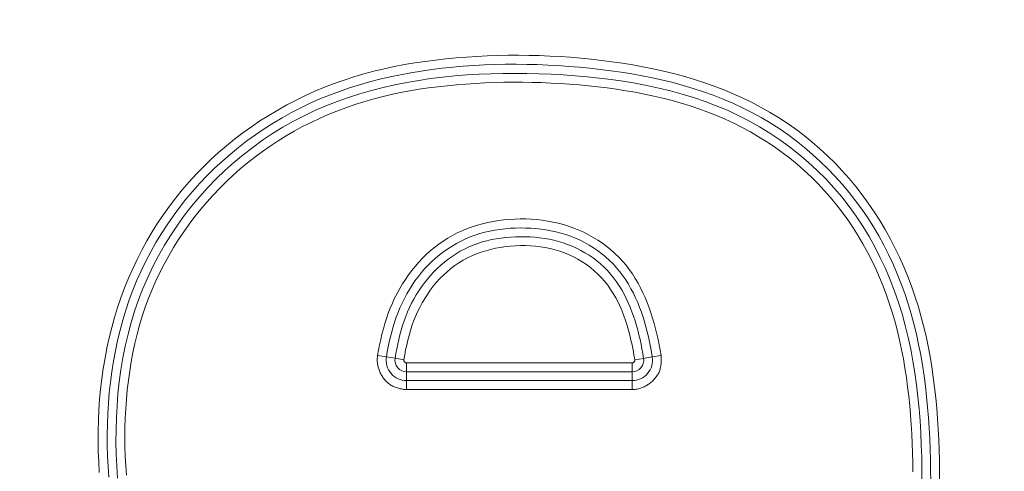
# Model space of a CAD drawing. Units: inches. Extents: x -355 to 373, y 0 to 225.
# Drawn here: x -296 to -293, y 60 to 61 of the extents above; entities that cross this region are included whole.
import ezdxf

# ---------------------------------------------------------------- set-up
doc = ezdxf.new("R2010")
doc.units = ezdxf.units.IN
doc.header["$MEASUREMENT"] = 0
doc.header["$PDMODE"] = 2
doc.header["$PDSIZE"] = 0.03
doc.layers.add('Unnamed [1]', color=7, linetype='Continuous', lineweight=0)
doc.styles.add('CK_TEXT_STYLE_0001', font='times.ttf', dxfattribs={"width": 0.75, "height": 5.5})
doc.styles.add('CK_TEXT_STYLE_0002', font='txt', dxfattribs={"width": 0.75, "height": 5.5})
doc.dimstyles.new('KEYCREATOR_DIMSTYLE', dxfattribs={"dimtxt": 5.5, "dimasz": 5.5, "dimexe": 1.375, "dimexo": 17, "dimgap": 1.375, "dimtad": 0, "dimtih": 1, "dimtoh": 1, "dimdec": 3, "dimzin": 4, "dimdsep": 46, "dimlunit": 3, "dimtxsty": 'CK_TEXT_STYLE_0001', "dimsah": 1, "dimcen": 0, "dimadec": 0, "dimazin": 0, "dimtfac": 1, "dimtdec": 3, "dimtofl": 0, "dimtmove": 0, "dimatfit": 3, "dimfxl": 1, "dimtolj": 1, "dimtzin": 0, "dimarcsym": 0})

# ---------------------------------------------------------------- blocks, each defined once
blk = doc.blocks.new('*D3')
at = {"layer": 'Defpoints', "color": 0}
for p in [(-316.1189, 99.6033), (-279.2728, 0), (-259.2667, 0)]:
    blk.add_point(p, dxfattribs=at)
at = {"layer": 'Unnamed [1]', "color": 18, "lineweight": -2, "true_color": 0x000000}
for p, q in [((-314.7439, 99.6033), (-257.8917, 99.6033)), ((-259.2667, 94.1033), (-259.2667, 57.0106)), ((-259.2667, 5.5), (-259.2667, 39.8394)), ((-277.8978, 0), (-257.8917, 0))]:
    blk.add_line(p, q, dxfattribs=at)
at = {"layer": 'Unnamed [1]', "color": 18, "true_color": 0x000000}
for points in [[(-258.3501, 94.1033), (-260.1834, 94.1033), (-259.2667, 99.6033)], [(-260.1834, 5.5), (-258.3501, 5.5), (-259.2667, 0)]]:
    blk.add_solid(points, dxfattribs=at)
at = {"layer": 'Unnamed [1]', "color": 18, "lineweight": 0, "true_color": 0x000000, "insert": (-259.2667, 48.425), "char_height": 5.5, "attachment_point": 5, "line_spacing_factor": 0.96, "style": 'CK_TEXT_STYLE_0002'}
blk.add_mtext('\\A1;101"\\P{OAH}', dxfattribs=at)

msp = doc.modelspace()

# ---------------------------------------------------------------- linework, layer by layer
at = {"layer": 'Unnamed [1]', "color": 18, "linetype": 'Continuous', "lineweight": 0, "true_color": 0x000000}
for p, q in [((-295.1422901, 60.4559628), (-295.1184693, 60.4520074)), ((-295.1184693, 60.4520074), (-295.0952228, 60.4481472)), ((-295.0952228, 60.4481472), (-295.0714008, 60.4441916)), ((-295.0641766, 60.4356687), (-295.0641766, 60.4204497)), ((-294.4550647, 60.4356687), (-295.0641766, 60.4356687)), ((-294.4550647, 60.4204497), (-294.4550647, 60.4356687)), ((-294.4478377, 60.4441746), (-294.4240075, 60.4480744)), ((-294.4007511, 60.4518803), (-294.4240075, 60.4480744)), ((-294.376921, 60.45578), (-294.4007511, 60.4518803)), ((-295.0641766, 60.4204497), (-295.0641766, 60.4115206)), ((-295.0641766, 60.3879569), (-295.0641766, 60.4115206)), ((-294.4550647, 60.4115206), (-295.0641766, 60.4115206)), ((-294.4550647, 60.4115206), (-294.4550647, 60.4204497)), ((-294.4550647, 60.3879569), (-294.4550647, 60.4115206)), ((-295.0641766, 60.3790278), (-295.0641766, 60.3879569)), ((-295.0641766, 60.3879569), (-294.4550647, 60.3879569)), ((-295.0641766, 60.3638087), (-295.0641766, 60.3790278)), ((-294.4550647, 60.3790278), (-294.4550647, 60.3879569)), ((-294.4550647, 60.3638087), (-294.4550647, 60.3790278)), ((-295.0641766, 60.3638087), (-294.4550647, 60.3638087))]:
    msp.add_line(p, q, dxfattribs=at)
at = {"layer": 'Unnamed [1]', "color": 18, "linetype": 'Continuous', "lineweight": 0}
for points in [[(-293.6246724, 60.1167744), (-293.6248729, 60.1448895), (-293.6253354, 60.1730311), (-293.6260879, 60.2011862), (-293.6271584, 60.2293418), (-293.6285748, 60.2574849), (-293.6303651, 60.2856025), (-293.6325572, 60.3136816), (-293.6351791, 60.3417092), (-293.6382588, 60.3696724), (-293.6418242, 60.3975581), (-293.6459034, 60.4253534), (-293.6505241, 60.4530452), (-293.6557145, 60.4806206), (-293.6615025, 60.5080666), (-293.6679271, 60.5353713), (-293.6750719, 60.5625231), (-293.6829477, 60.5894963), (-293.6915535, 60.6162633), (-293.7008878, 60.6427967), (-293.7109495, 60.669069), (-293.7217372, 60.6950526), (-293.7332497, 60.72072), (-293.7454857, 60.7460438), (-293.758444, 60.7709965), (-293.7721232, 60.7955504), (-293.7865221, 60.8196783), (-293.8016395, 60.8433524), (-293.817474, 60.8665454), (-293.8340244, 60.8892297), (-293.8512871, 60.9113779), (-293.8692495, 60.9329625), (-293.8878968, 60.9539561), (-293.9072139, 60.9743314), (-293.927186, 60.994061), (-293.9477981, 61.0131175), (-293.9690354, 61.0314736), (-293.9908816, 61.049103), (-294.0133092, 61.0659909), (-294.0362848, 61.0821282), (-294.0597751, 61.0975056), (-294.0837465, 61.1121141), (-294.1081657, 61.1259446), (-294.1329992, 61.1389879), (-294.1582139, 61.1512356), (-294.1837811, 61.1626964), (-294.2096769, 61.1733957), (-294.2358776, 61.1833597), (-294.2623594, 61.1926147), (-294.2890985, 61.201187), (-294.3160713, 61.2091028), (-294.343254, 61.2163884), (-294.3706228, 61.2230699), (-294.398154, 61.2291738), (-294.4258239, 61.2347261), (-294.4536087, 61.2397532), (-294.4814847, 61.2442812), (-294.5094281, 61.2483365), (-294.5374152, 61.2519453), (-294.5654258, 61.2551296), (-294.593454, 61.2578945), (-294.6214974, 61.2602408), (-294.6495537, 61.2621692), (-294.6776205, 61.2636807), (-294.7056955, 61.264776), (-294.7337764, 61.265456), (-294.7618606, 61.2657215), (-294.789946, 61.2655732), (-294.8180302, 61.2650121), (-294.8461107, 61.264039), (-294.8741853, 61.2626546), (-294.9022515, 61.2608598), (-294.9303071, 61.2586555), (-294.9583463, 61.2560317), (-294.9863403, 61.2529174), (-295.0142673, 61.249281), (-295.0421086, 61.2451011), (-295.069845, 61.2403558), (-295.0974577, 61.2350236), (-295.1249278, 61.2290826), (-295.1522362, 61.2225114), (-295.1793641, 61.2152881), (-295.2062924, 61.2073911), (-295.2330023, 61.1987988), (-295.2594748, 61.1894894), (-295.2856909, 61.1794412), (-295.3116318, 61.1686327), (-295.3372784, 61.157042), (-295.3625939, 61.1446972), (-295.3875413, 61.1316481), (-295.4121016, 61.1179058), (-295.4362555, 61.1034816), (-295.459984, 61.0883867), (-295.4832679, 61.0726324), (-295.506088, 61.0562298), (-295.5284254, 61.0391902), (-295.5502607, 61.0215247), (-295.571575, 61.0032447), (-295.592349, 60.9843613), (-295.6125637, 60.9648857), (-295.6322, 60.9448292), (-295.6512386, 60.924203), (-295.6696525, 60.9030146), (-295.687381, 60.8812587), (-295.7044109, 60.8589569), (-295.7207376, 60.8361346), (-295.7363565, 60.8128176), (-295.7512632, 60.7890315), (-295.765453, 60.764802), (-295.7789213, 60.7401547), (-295.7916637, 60.7151154), (-295.8036754, 60.6897095), (-295.814952, 60.6639629), (-295.8254889, 60.6379012), (-295.8352815, 60.6115499), (-295.8443252, 60.5849349), (-295.8526155, 60.5580817), (-295.8601509, 60.5310149), (-295.8669421, 60.5037549), (-295.8730029, 60.476321), (-295.8783472, 60.4487325), (-295.8829888, 60.4210087), (-295.8869414, 60.3931689), (-295.890219, 60.3652325), (-295.8928354, 60.3372187), (-295.8948043, 60.3091469), (-295.8961396, 60.2810363), (-295.8968551, 60.2529062), (-295.8969647, 60.2247761), (-295.8964821, 60.1966651), (-295.8954211, 60.1685925), (-295.8937845, 60.1405741)], [(-293.6488204, 60.1167066), (-293.6490272, 60.1452126), (-293.6495077, 60.173744), (-293.6502918, 60.2022873), (-293.6514095, 60.2308288), (-293.6528907, 60.2593549), (-293.6547653, 60.2878521), (-293.6570633, 60.3163067), (-293.6598145, 60.3447051), (-293.6630489, 60.3730338), (-293.6667964, 60.401279), (-293.671087, 60.4294272), (-293.6759506, 60.4574649), (-293.681417, 60.4853783), (-293.6875163, 60.5131539), (-293.6942783, 60.540778), (-293.701733, 60.5682371), (-293.7099103, 60.5955176), (-293.7188441, 60.6225979), (-293.728576, 60.6494106), (-293.7391079, 60.6759184), (-293.7504366, 60.7020913), (-293.7625588, 60.7278993), (-293.7754711, 60.7533121), (-293.7891703, 60.7782999), (-293.8036529, 60.8028326), (-293.8189158, 60.8268801), (-293.8349556, 60.8504123), (-293.8517689, 60.8733992), (-293.8693492, 60.8958118), (-293.8876763, 60.917626), (-293.9067269, 60.9388184), (-293.9264775, 60.9593659), (-293.9469049, 60.9792453), (-293.9679854, 60.9984334), (-293.9896959, 61.0169071), (-294.0120127, 61.0346431), (-294.0349127, 61.0516183), (-294.0583722, 61.0678096), (-294.0823681, 61.0831936), (-294.1068767, 61.0977472), (-294.1318748, 61.1114474), (-294.157339, 61.1242707), (-294.1832066, 61.1362302), (-294.2094135, 61.1473727), (-294.2359339, 61.1577264), (-294.2627417, 61.1673196), (-294.2898113, 61.1761804), (-294.3171166, 61.1843369), (-294.3446319, 61.1918174), (-294.3723312, 61.19865), (-294.4001888, 61.2048629), (-294.4281786, 61.2104842), (-294.4562749, 61.2155422), (-294.4844518, 61.220065), (-294.5126834, 61.2240808), (-294.5409438, 61.2276177), (-294.5692367, 61.2307369), (-294.597579, 61.2334748), (-294.6259644, 61.2358229), (-294.6543871, 61.2377725), (-294.6828408, 61.2393151), (-294.7113195, 61.240442), (-294.7398172, 61.2411445), (-294.7683277, 61.2414142), (-294.796845, 61.2412424), (-294.8253629, 61.2406205), (-294.8538755, 61.2395398), (-294.8823767, 61.2379918), (-294.9108602, 61.2359679), (-294.9393202, 61.2334594), (-294.9677477, 61.2304554), (-294.996123, 61.226936), (-295.0244234, 61.2228789), (-295.0526265, 61.2182617), (-295.0807097, 61.2130623), (-295.1086505, 61.2072582), (-295.1364262, 61.2008273), (-295.1640143, 61.1937472), (-295.1913924, 61.1859957), (-295.2185377, 61.1775505), (-295.2454278, 61.1683892), (-295.2720402, 61.1584897), (-295.2983522, 61.1478295), (-295.3243413, 61.1363865), (-295.3499848, 61.1241448), (-295.3752597, 61.111114), (-295.4001427, 61.0973105), (-295.4246104, 61.0827502), (-295.4486398, 61.0674495), (-295.4722075, 61.0514244), (-295.4952903, 61.0346911), (-295.5178649, 61.0172657), (-295.5399082, 60.9991645), (-295.5613968, 60.9804035), (-295.5823075, 60.960999), (-295.6026171, 60.9409671), (-295.6223023, 60.920324), (-295.6413399, 60.8990858), (-295.659708, 60.8772697), (-295.6773896, 60.8548972), (-295.6943693, 60.8319907), (-295.7106314, 60.8085729), (-295.7261604, 60.7846661), (-295.7409408, 60.7602929), (-295.7549569, 60.7354758), (-295.7681933, 60.7102373), (-295.7806344, 60.6845999), (-295.7922646, 60.6585861), (-295.8030683, 60.6322184), (-295.81303, 60.6055193), (-295.8221342, 60.5785113), (-295.8303653, 60.5512169), (-295.8377682, 60.5236909), (-295.8444086, 60.4959847), (-295.850302, 60.4681162), (-295.8554642, 60.4401032), (-295.8599105, 60.4119633), (-295.8636567, 60.3837143), (-295.8667182, 60.355374), (-295.8691106, 60.3269602), (-295.8708495, 60.2984905), (-295.8719505, 60.2699827), (-295.8724292, 60.2414546), (-295.8723011, 60.212924), (-295.8715817, 60.1844085), (-295.8702867, 60.155926), (-295.8683636, 60.1274806)], [(-293.672384, 60.1166405), (-293.6726299, 60.149193), (-293.6732204, 60.1817634), (-293.6742082, 60.2143346), (-293.6756463, 60.2468896), (-293.6775873, 60.2794112), (-293.6800842, 60.3118822), (-293.6831898, 60.3442856), (-293.6869568, 60.3766041), (-293.6914382, 60.4088208), (-293.6966866, 60.4409183), (-293.7027551, 60.4728798), (-293.7096962, 60.5046878), (-293.7175566, 60.5363197), (-293.7263568, 60.5677292), (-293.736111, 60.5988644), (-293.7468336, 60.6296734), (-293.7585386, 60.6601043), (-293.7712403, 60.6901052), (-293.784953, 60.7196241), (-293.7996908, 60.7486091), (-293.815468, 60.7770083), (-293.8322989, 60.8047697), (-293.8501976, 60.8318416), (-293.8691783, 60.8581718), (-293.8892449, 60.8837122), (-293.9103596, 60.9084285), (-293.9324739, 60.9322903), (-293.9555397, 60.9552669), (-293.9795087, 60.9773279), (-294.0043325, 60.9984426), (-294.0299629, 61.0185806), (-294.0563516, 61.0377113), (-294.0834504, 61.0558041), (-294.1112108, 61.0728286), (-294.1395848, 61.0887541), (-294.1685239, 61.1035501), (-294.197981, 61.117199), (-294.2279135, 61.1297349), (-294.2582797, 61.1412048), (-294.2890382, 61.1516558), (-294.3201475, 61.1611348), (-294.3515659, 61.169689), (-294.3832519, 61.1773652), (-294.415164, 61.1842106), (-294.4472607, 61.1902722), (-294.4795003, 61.1955969), (-294.5118415, 61.2002319), (-294.5442425, 61.2042241), (-294.5766687, 61.2076166), (-294.6091129, 61.210436), (-294.6415748, 61.2127052), (-294.6740539, 61.2144468), (-294.7065498, 61.2156837), (-294.7390623, 61.2164384), (-294.7715898, 61.2167239), (-294.8041263, 61.2165128), (-294.8366647, 61.2157678), (-294.8691979, 61.2144517), (-294.9017188, 61.2125274), (-294.9342203, 61.2099574), (-294.9666904, 61.2067053), (-294.9990975, 61.2027377), (-295.0314052, 61.1980219), (-295.0635772, 61.1925252), (-295.095577, 61.1862148), (-295.1273682, 61.179058), (-295.1589145, 61.1710223), (-295.1901792, 61.1620748), (-295.2211262, 61.1521829), (-295.2517189, 61.1413138), (-295.2819209, 61.1294349), (-295.3116959, 61.1165135), (-295.3410075, 61.1025265), (-295.3698197, 61.0874891), (-295.3980966, 61.0714262), (-295.4258022, 61.0543627), (-295.4529006, 61.0363235), (-295.479356, 61.0173333), (-295.5051324, 60.9974171), (-295.5301939, 60.9765997), (-295.5545045, 60.954906), (-295.5780283, 60.9323609), (-295.6007295, 60.9089892), (-295.6225721, 60.8848158), (-295.643522, 60.8598673), (-295.6635525, 60.8341778), (-295.6826387, 60.8077829), (-295.7007556, 60.7807183), (-295.7178785, 60.7530198), (-295.7339823, 60.7247232), (-295.7490423, 60.6958641), (-295.7630334, 60.6664784), (-295.7759309, 60.6366016), (-295.7877098, 60.6062697), (-295.7983451, 60.5755183), (-295.8078122, 60.5443831), (-295.8161747, 60.5129413), (-295.8235287, 60.4812638), (-295.8298968, 60.4493769), (-295.835302, 60.4173072), (-295.8397672, 60.3850809), (-295.8433152, 60.3527245), (-295.8459688, 60.3202643), (-295.847751, 60.2877268), (-295.8486845, 60.2551384), (-295.8487923, 60.2225254), (-295.8480972, 60.1899143), (-295.846622, 60.1573315), (-295.8443757, 60.1248045)], [(-293.696709, 60.1420521), (-293.6971118, 60.1675663), (-293.6977624, 60.193103), (-293.6986829, 60.2186496), (-293.6998951, 60.2441937), (-293.7014213, 60.2697229), (-293.7032832, 60.2952248), (-293.705503, 60.3206868), (-293.7081027, 60.3460965), (-293.7111043, 60.3714415), (-293.7145297, 60.3967093), (-293.718401, 60.4218875), (-293.7227402, 60.4469636), (-293.7275693, 60.4719252), (-293.7329102, 60.4967598), (-293.7387851, 60.521455), (-293.745216, 60.5459982), (-293.7522247, 60.5703772), (-293.7598355, 60.5945793), (-293.7681098, 60.618586), (-293.7770652, 60.6423714), (-293.7866982, 60.6659093), (-293.7970051, 60.6891734), (-293.8079822, 60.7121375), (-293.8196259, 60.7347754), (-293.8319327, 60.7570607), (-293.8448988, 60.7789673), (-293.8585206, 60.800469), (-293.8727945, 60.8215394), (-293.8877168, 60.8421524), (-293.9032827, 60.8622825), (-293.9194822, 60.8819078), (-293.9363043, 60.9010073), (-293.9537377, 60.9195598), (-293.9717712, 60.9375443), (-293.9903938, 60.9549396), (-294.0095943, 60.9717247), (-294.0293609, 60.9878788), (-294.0496696, 61.0033864), (-294.0704837, 61.0182377), (-294.0917662, 61.0324231), (-294.1134799, 61.0459329), (-294.1355878, 61.0587575), (-294.1580527, 61.0708872), (-294.1808374, 61.0823125), (-294.2039085, 61.0930289), (-294.2272463, 61.1030534), (-294.2508349, 61.1124084), (-294.2746582, 61.1211161), (-294.2987001, 61.1291988), (-294.3229447, 61.1366788), (-294.347376, 61.1435784), (-294.3719778, 61.1499199), (-294.3967343, 61.1557256), (-294.4216293, 61.1610177), (-294.4466468, 61.1658186), (-294.4717708, 61.1701506), (-294.4969852, 61.1740358), (-294.5222742, 61.1774967), (-294.5476215, 61.1805556), (-294.5729999, 61.1832612), (-294.5983918, 61.1856456), (-294.6237955, 61.1877057), (-294.6492097, 61.1894386), (-294.6746326, 61.1908412), (-294.7000629, 61.1919105), (-294.725499, 61.1926435), (-294.7509394, 61.1930373), (-294.7763826, 61.1930887), (-294.8018269, 61.1927948), (-294.827271, 61.1921525), (-294.8527133, 61.1911589), (-294.8781523, 61.1898109), (-294.9035864, 61.1881056), (-294.9290141, 61.1860399), (-294.9544311, 61.183606), (-294.9798221, 61.1807773), (-295.005169, 61.1775225), (-295.0304536, 61.1738101), (-295.0556578, 61.1696087), (-295.0807635, 61.164887), (-295.1057525, 61.1596135), (-295.1306067, 61.1537575), (-295.1553064, 61.1472995), (-295.1798306, 61.1402318), (-295.2041581, 61.1325474), (-295.2282678, 61.1242388), (-295.2521385, 61.115299), (-295.2757491, 61.1057207), (-295.2990784, 61.0954966), (-295.322106, 61.0846227), (-295.3448145, 61.0731065), (-295.3671871, 61.0609589), (-295.3892071, 61.0481906), (-295.4108578, 61.0348122), (-295.4321224, 61.0208346), (-295.4529842, 61.0062684), (-295.4734264, 60.9911243), (-295.4934324, 60.9754131), (-295.5129854, 60.9591456), (-295.5320687, 60.9423324), (-295.5506656, 60.9249842), (-295.5687592, 60.9071119), (-295.586333, 60.8887261), (-295.6033701, 60.8698375), (-295.6198543, 60.8504581), (-295.6357716, 60.8306052), (-295.6511085, 60.810297), (-295.6658515, 60.789552), (-295.6799869, 60.7683886), (-295.6935013, 60.7468252), (-295.7063811, 60.7248801), (-295.7186128, 60.7025719), (-295.7301828, 60.6799188), (-295.7410777, 60.6569394), (-295.7512839, 60.633652), (-295.7607879, 60.610075), (-295.7695761, 60.5862268), (-295.777635, 60.5621258), (-295.7849511, 60.5377905), (-295.7915653, 60.513248), (-295.7975362, 60.4885249), (-295.8028766, 60.4636385), (-295.8075992, 60.4386061), (-295.8117169, 60.413445), (-295.8152425, 60.3881725), (-295.8181888, 60.362806), (-295.8205687, 60.3373627), (-295.8223949, 60.31186), (-295.8236803, 60.2863152), (-295.8244377, 60.2607456), (-295.8246798, 60.2351685), (-295.8244196, 60.2096013), (-295.8236697, 60.1840612), (-295.8224431, 60.1585655), (-295.8207052, 60.1331153)], [(-294.376921, 60.45578), (-294.379395, 60.470245), (-294.3821003, 60.4847276), (-294.385055, 60.4992035), (-294.3882772, 60.5136486), (-294.3917848, 60.5280388), (-294.3955961, 60.5423497), (-294.3997291, 60.5565572), (-294.4042018, 60.5706372), (-294.4090324, 60.5845654), (-294.414239, 60.5983176), (-294.4198395, 60.6118696), (-294.4258521, 60.6251973), (-294.4322949, 60.6382764), (-294.4391859, 60.6510828), (-294.4465433, 60.6635922), (-294.454385, 60.6757806), (-294.4627292, 60.6876236), (-294.471594, 60.6990971), (-294.4809975, 60.7101768), (-294.4909576, 60.7208387), (-294.5014344, 60.7310393), (-294.5123586, 60.7407458), (-294.5237049, 60.7499496), (-294.5354481, 60.7586423), (-294.5475629, 60.7668153), (-294.5600238, 60.77446), (-294.5728057, 60.7815681), (-294.5858831, 60.7881309), (-294.5992308, 60.7941401), (-294.6128235, 60.7995869), (-294.6266362, 60.804466), (-294.6406457, 60.8087833), (-294.6548292, 60.8125479), (-294.6691636, 60.8157687), (-294.6836263, 60.8184547), (-294.6981943, 60.820615), (-294.7128447, 60.8222585), (-294.7275547, 60.8233943), (-294.7423015, 60.8240313), (-294.7570621, 60.8241786), (-294.7718139, 60.8238424), (-294.786535, 60.8230182), (-294.8012038, 60.8216987), (-294.8157985, 60.8198767), (-294.8302975, 60.8175451), (-294.8446791, 60.8146964), (-294.8589215, 60.8113235), (-294.8730033, 60.8074191), (-294.8869025, 60.802976), (-294.9005977, 60.7979869), (-294.914067, 60.7924446), (-294.9272889, 60.7863419), (-294.9402415, 60.7796715), (-294.9529033, 60.7724261), (-294.9652526, 60.7645986), (-294.9772482, 60.7562209), (-294.9888601, 60.747345), (-295.0000829, 60.737993), (-295.0109115, 60.7281872), (-295.0213404, 60.7179498), (-295.0313645, 60.7073031), (-295.0409784, 60.6962694), (-295.0501768, 60.6848707), (-295.0589546, 60.6731295), (-295.0673064, 60.6610679), (-295.075227, 60.6487082), (-295.082711, 60.6360726), (-295.0897532, 60.6231833), (-295.0963484, 60.6100627), (-295.1024911, 60.5967329), (-295.1081807, 60.5832154), (-295.1134338, 60.569528), (-295.1182717, 60.5556878), (-295.1227155, 60.5417119), (-295.1267864, 60.5276174), (-295.1305057, 60.5134213), (-295.1338946, 60.4991408), (-295.1369741, 60.4847928), (-295.1397656, 60.4703945), (-295.1422901, 60.4559628)], [(-294.4007511, 60.4518803), (-294.4030567, 60.4654848), (-294.4055354, 60.479064), (-294.4082133, 60.4926067), (-294.4111166, 60.5061018), (-294.4142716, 60.5195385), (-294.4177044, 60.5329055), (-294.4214412, 60.5461919), (-294.4255083, 60.5593866), (-294.4299318, 60.5724786), (-294.4347378, 60.5854568), (-294.4399497, 60.5983063), (-294.4455784, 60.6109969), (-294.4516322, 60.6234946), (-294.458119, 60.6357654), (-294.4650471, 60.6477751), (-294.4724244, 60.6594899), (-294.4802591, 60.6708755), (-294.4885593, 60.6818981), (-294.4973331, 60.6925235), (-294.5065885, 60.7027177), (-294.5163275, 60.7124506), (-294.5265266, 60.7217083), (-294.5371562, 60.7304805), (-294.5481867, 60.7387571), (-294.5595884, 60.7465282), (-294.5713317, 60.7537835), (-294.583387, 60.7605129), (-294.5957247, 60.7667064), (-294.608315, 60.7723539), (-294.6211285, 60.7774452), (-294.6341371, 60.7819745), (-294.64732, 60.7859531), (-294.6606577, 60.7893966), (-294.6741312, 60.7923204), (-294.6877212, 60.7947401), (-294.7014084, 60.7966713), (-294.7151736, 60.7981295), (-294.7289975, 60.7991302), (-294.7428609, 60.7996891), (-294.7567446, 60.7998215), (-294.7706288, 60.7995377), (-294.784492, 60.7988258), (-294.7983121, 60.7976688), (-294.8120671, 60.7960494), (-294.825735, 60.7939505), (-294.8392936, 60.7913549), (-294.8527211, 60.7882454), (-294.8659953, 60.7846048), (-294.8790942, 60.7804161), (-294.8919958, 60.7756619), (-294.9046787, 60.7703312), (-294.9171236, 60.7644377), (-294.9293123, 60.7580008), (-294.9412263, 60.7510403), (-294.952847, 60.7435759), (-294.964156, 60.7356271), (-294.9751349, 60.7272137), (-294.9857651, 60.7183552), (-294.9960283, 60.7090714), (-295.005906, 60.6993819), (-295.0153821, 60.6893065), (-295.0244506, 60.6788665), (-295.0331078, 60.668083), (-295.0413502, 60.6569776), (-295.0491741, 60.6455714), (-295.0565759, 60.6338858), (-295.0635519, 60.6219422), (-295.0700986, 60.6097619), (-295.0762124, 60.5973663), (-295.0818895, 60.5847766), (-295.0871311, 60.5720134), (-295.0919565, 60.5590935), (-295.0963899, 60.5460328), (-295.1004553, 60.5328473), (-295.1041769, 60.519553), (-295.1075786, 60.5061658), (-295.1106847, 60.4927016), (-295.1135191, 60.4791766), (-295.1161059, 60.4656065), (-295.1184693, 60.4520074)], [(-294.4240075, 60.4480744), (-294.4261707, 60.4608636), (-294.4284877, 60.4736298), (-294.4309826, 60.4863634), (-294.4336795, 60.4990548), (-294.4366025, 60.5116947), (-294.4397756, 60.5242733), (-294.4432231, 60.5367812), (-294.4469689, 60.5492088), (-294.4510372, 60.5615467), (-294.455452, 60.5737852), (-294.4602352, 60.5859109), (-294.4654, 60.5978947), (-294.4709572, 60.6097035), (-294.4769178, 60.6213042), (-294.4832926, 60.6326638), (-294.4900925, 60.6437493), (-294.4973285, 60.6545275), (-294.5050115, 60.6649654), (-294.5131522, 60.67503), (-294.5217618, 60.6846882), (-294.5308441, 60.6939106), (-294.5403765, 60.7026829), (-294.5503289, 60.7109944), (-294.5606718, 60.7188346), (-294.5713754, 60.7261927), (-294.58241, 60.7330582), (-294.5937458, 60.7394204), (-294.605353, 60.7452686), (-294.617202, 60.7505923), (-294.6292629, 60.7553808), (-294.6415081, 60.759628), (-294.6539172, 60.7633467), (-294.6664722, 60.7665542), (-294.6791546, 60.7692676), (-294.6919463, 60.7715043), (-294.704829, 60.7732816), (-294.7177844, 60.7746168), (-294.7307944, 60.7755271), (-294.7438407, 60.7760298), (-294.7569049, 60.7761422), (-294.7699684, 60.7758756), (-294.7830105, 60.775217), (-294.7960099, 60.7741475), (-294.8089454, 60.7726481), (-294.8217958, 60.7707), (-294.8345399, 60.7682841), (-294.8471564, 60.7653815), (-294.8596241, 60.7619732), (-294.8719219, 60.7580404), (-294.8840284, 60.753564), (-294.8959232, 60.7485317), (-294.9075885, 60.7429574), (-294.9190074, 60.7368617), (-294.9301629, 60.7302649), (-294.941038, 60.7231875), (-294.9516156, 60.7156502), (-294.9618788, 60.7076734), (-294.9718106, 60.6992775), (-294.9813939, 60.6904831), (-294.9906118, 60.6813107), (-294.9994497, 60.6717805), (-295.0079022, 60.6619125), (-295.0159663, 60.651726), (-295.0236391, 60.6412408), (-295.0309177, 60.6304764), (-295.037799, 60.6194525), (-295.0442802, 60.6081885), (-295.0503583, 60.5967042), (-295.0560302, 60.585019), (-295.0612931, 60.5731526), (-295.0661484, 60.561124), (-295.0706154, 60.5489491), (-295.074718, 60.5366437), (-295.0784797, 60.524223), (-295.0819243, 60.5117026), (-295.0850757, 60.4990981), (-295.0879575, 60.4864248), (-295.0905934, 60.4736982), (-295.0930073, 60.4609339), (-295.0952228, 60.4481472)], [(-294.4478377, 60.4441746), (-294.4500979, 60.4574816), (-294.4525474, 60.4708141), (-294.4552111, 60.4841452), (-294.4581144, 60.497448), (-294.4612824, 60.5106957), (-294.4647403, 60.5238613), (-294.4685134, 60.536918), (-294.4726268, 60.5498389), (-294.4771058, 60.5625971), (-294.4819755, 60.5751658), (-294.4872611, 60.5875179), (-294.4929879, 60.5996268), (-294.499181, 60.6114655), (-294.5058656, 60.623007), (-294.5130671, 60.6342246), (-294.5208104, 60.6450914), (-294.5291209, 60.6555804), (-294.5380238, 60.6656647), (-294.5474799, 60.6752899), (-294.5574132, 60.684408), (-294.5677928, 60.693003), (-294.5785883, 60.7010583), (-294.589769, 60.7085576), (-294.6013043, 60.7154846), (-294.6131635, 60.721823), (-294.625316, 60.7275563), (-294.6377312, 60.7326682), (-294.6503792, 60.7371481), (-294.6632332, 60.7410084), (-294.6762671, 60.7442671), (-294.6894548, 60.7469424), (-294.7027702, 60.7490523), (-294.7161873, 60.750615), (-294.72968, 60.7516485), (-294.7432221, 60.752171), (-294.7567877, 60.7522005), (-294.7703503, 60.7517506), (-294.7838829, 60.7508167), (-294.7973578, 60.7493896), (-294.8107478, 60.7474603), (-294.8240254, 60.7450194), (-294.8371631, 60.7420581), (-294.8501334, 60.7385669), (-294.862909, 60.7345369), (-294.8754624, 60.7299589), (-294.8877662, 60.7248238), (-294.8997929, 60.7191223), (-294.9115151, 60.7128454), (-294.9229053, 60.7059839), (-294.9339365, 60.6985295), (-294.9445908, 60.6904945), (-294.9548594, 60.6819113), (-294.964734, 60.6728136), (-294.9742061, 60.6632347), (-294.9832673, 60.6532082), (-294.9919094, 60.6427674), (-295.0001239, 60.631946), (-295.0079024, 60.6207773), (-295.0152365, 60.6092949), (-295.022118, 60.5975321), (-295.0285383, 60.5855226), (-295.0344891, 60.5732997), (-295.0399621, 60.560897), (-295.0449558, 60.5483445), (-295.0494965, 60.5356584), (-295.0536177, 60.5228515), (-295.0573527, 60.5099367), (-295.0607348, 60.4969268), (-295.0637973, 60.4838344), (-295.0665736, 60.4706726), (-295.069097, 60.457454), (-295.0714008, 60.4441916)], [(-295.1422901, 60.4559628), (-295.1427002, 60.4531462), (-295.1429976, 60.4503224), (-295.1431841, 60.4474943), (-295.1432614, 60.4446648), (-295.1432312, 60.4418368), (-295.1430951, 60.439013), (-295.142855, 60.4361965), (-295.1425125, 60.4333899), (-295.1420693, 60.4305962), (-295.1415271, 60.4278182), (-295.1408877, 60.4250589), (-295.1401527, 60.422321), (-295.1393238, 60.4196074), (-295.1384029, 60.416921), (-295.1373915, 60.4142646), (-295.1362914, 60.4116411), (-295.1351043, 60.4090534), (-295.1338318, 60.4065043), (-295.1324758, 60.4039966), (-295.131038, 60.4015333), (-295.1295199, 60.3991171), (-295.1279234, 60.3967511), (-295.1262501, 60.3944379), (-295.1245018, 60.3921805), (-295.1226801, 60.3899817), (-295.1207868, 60.3878444), (-295.1188236, 60.3857715), (-295.1167922, 60.3837657), (-295.1146943, 60.3818301), (-295.1125316, 60.3799673), (-295.1102677, 60.3782085), (-295.1078759, 60.3765787), (-295.1053727, 60.3750716), (-295.1027745, 60.3736813), (-295.1000977, 60.3724015), (-295.0973587, 60.3712261), (-295.0945739, 60.3701491), (-295.0917597, 60.3691642), (-295.0889326, 60.3682653), (-295.0861089, 60.3674462), (-295.0833051, 60.366701), (-295.0805375, 60.3660233), (-295.077816, 60.3654108), (-295.0751237, 60.3648751), (-295.0724371, 60.3644316), (-295.0697327, 60.3640958), (-295.066987, 60.3638831), (-295.0641766, 60.3638087)], [(-295.0714008, 60.4441916), (-295.0714608, 60.4436869), (-295.0714749, 60.4431794), (-295.0714453, 60.4426712), (-295.0713739, 60.4421645), (-295.0712626, 60.4416613), (-295.0711134, 60.441164), (-295.0709283, 60.4406746), (-295.0707091, 60.4401954), (-295.0704579, 60.4397284), (-295.0701767, 60.4392758), (-295.0698673, 60.4388399), (-295.0695317, 60.4384227), (-295.069172, 60.4380265), (-295.0687899, 60.4376534), (-295.0683876, 60.4373055), (-295.067967, 60.4369851), (-295.06753, 60.4366942), (-295.0670785, 60.4364351), (-295.0666146, 60.43621), (-295.0661402, 60.4360209), (-295.0656572, 60.4358701), (-295.0651676, 60.4357597), (-295.0646734, 60.4356918), (-295.0641766, 60.4356687)], [(-294.4550647, 60.3638087), (-294.4522233, 60.3638664), (-294.4493948, 60.3640381), (-294.4465818, 60.3643213), (-294.4437866, 60.3647138), (-294.4410116, 60.3652131), (-294.438259, 60.3658171), (-294.4355314, 60.3665233), (-294.432831, 60.3673294), (-294.4301602, 60.3682331), (-294.4275214, 60.3692321), (-294.4249171, 60.370324), (-294.4223494, 60.3715065), (-294.4198208, 60.3727773), (-294.4173337, 60.374134), (-294.4148905, 60.3755743), (-294.4124935, 60.3770958), (-294.410145, 60.3786963), (-294.4078475, 60.3803735), (-294.4056033, 60.3821248), (-294.4034148, 60.3839482), (-294.4012843, 60.3858411), (-294.3992143, 60.3878014), (-294.3972071, 60.3898266), (-294.395265, 60.3919144), (-294.3933904, 60.3940624), (-294.3915858, 60.3962685), (-294.3898534, 60.3985302), (-294.3881956, 60.4008452), (-294.3866149, 60.4032111), (-294.3851135, 60.4056257), (-294.3837315, 60.4081236), (-294.3825012, 60.4107307), (-294.3814133, 60.4134313), (-294.3804584, 60.4162094), (-294.3796274, 60.4190495), (-294.3789109, 60.4219356), (-294.3782996, 60.4248521), (-294.3777843, 60.4277831), (-294.3773556, 60.4307129), (-294.3770043, 60.4336258), (-294.3767211, 60.4365059), (-294.3764967, 60.4393375), (-294.3763267, 60.4421112), (-294.3762262, 60.4448424), (-294.3762154, 60.447553), (-294.3763142, 60.4502649), (-294.3765427, 60.453), (-294.376921, 60.45578)], [(-294.4550647, 60.4356687), (-294.4545588, 60.4356922), (-294.4540574, 60.435761), (-294.4535621, 60.4358729), (-294.453075, 60.4360257), (-294.4525977, 60.436217), (-294.4521322, 60.4364447), (-294.4516802, 60.4367064), (-294.4512435, 60.4369999), (-294.4508241, 60.437323), (-294.4504237, 60.4376733), (-294.4500442, 60.4380487), (-294.4496873, 60.4384467), (-294.4493549, 60.4388653), (-294.4490489, 60.4393021), (-294.448771, 60.4397549), (-294.448523, 60.4402213), (-294.4483069, 60.4406992), (-294.4481244, 60.4411863), (-294.4479773, 60.4416803), (-294.4478676, 60.4421789), (-294.4477969, 60.4426799), (-294.4477671, 60.443181), (-294.4477801, 60.44368), (-294.4478377, 60.4441746)]]:
    msp.add_lwpolyline(points, dxfattribs=at)
at = {"layer": 'Unnamed [1]', "color": 18, "linetype": 'Continuous', "lineweight": 0, "true_color": 0x000000}
for centre, radius, start, end in [((-295.0637667, 60.4433403), 0.0553851, 170.9971252, 269.5757487), ((-295.0637853, 60.4433236), 0.0318054, 171.2767635, 269.2951626), ((-294.4554455, 60.4433164), 0.0553609, 270.3941354, 8.8989025), ((-294.4554038, 60.4432791), 0.0317606, 270.6121226, 8.683452)]:
    msp.add_arc(centre, radius, start, end, dxfattribs=at)

# ---------------------------------------------------------------- dimensions: what is measured, and where the dimension line sits
at = {"layer": 'Unnamed [1]', "color": 18, "lineweight": 0, "true_color": 0x000000}
dim = msp.add_linear_dim(base=(-259.2667389, 0.0000338), p1=(-316.1189218, 99.6032724), p2=(-279.272816, 0.0000338), angle=90, text='101"\\P{OAH}', dimstyle='KEYCREATOR_DIMSTYLE', override={"dimexo": 1.375, "dimdec": 6, "dimlunit": 5, "dimtxsty": 'CK_TEXT_STYLE_0002', "dimtdec": 6, "dimfrac": 2}, dxfattribs=at)
dim.commit()
dim.dimension.update_dxf_attribs({"geometry": '*D3', "text_midpoint": (-259.2667389, 48.4249916), "dimtype": 160, "text_rotation": 360})

doc.saveas('drawing.dxf')
